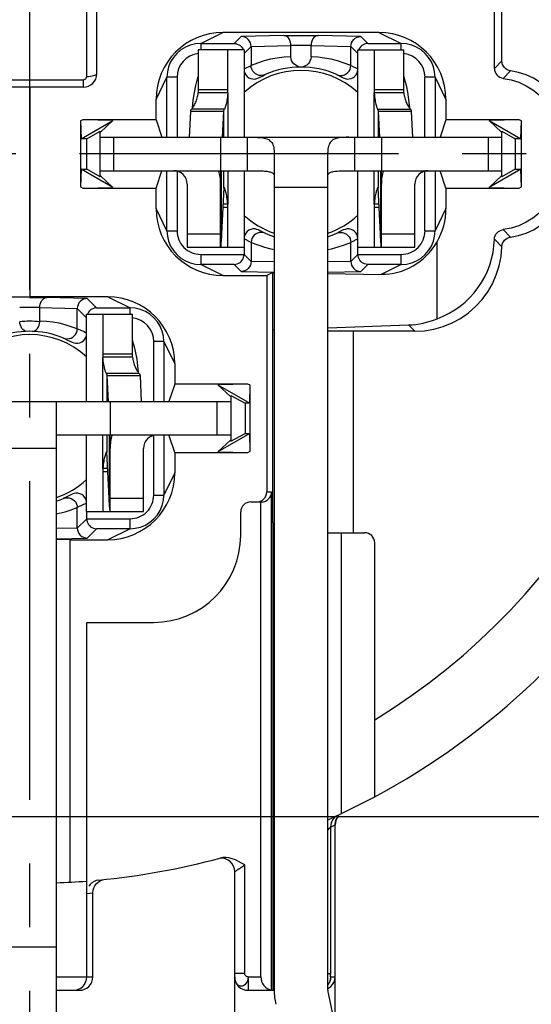
# Model space of a CAD drawing. Extents: x 495 to 28002, y -1073 to -2.
# Drawn here: x 27900 to 27916, y -872 to -842 of the extents above; entities that cross this region are included whole.
import ezdxf

# ---------------------------------------------------------------- set-up
doc = ezdxf.new("R2010")
doc.units = 0
doc.header["$LTSCALE"] = 0.3
doc.linetypes.add('CENTER', pattern=[50.8, 31.75, -6.35, 6.35, -6.35])
doc.layers.get('DEFPOINTS').update_dxf_attribs({"linetype": 'CONTINUOUS', "lineweight": 25})
doc.layers.add('_24_IMPORT', color=7, linetype='CONTINUOUS')
doc.layers.add('DEFAULT_1', color=7, linetype='CENTER')
doc.layers.add('尺寸线层', color=1, linetype='CONTINUOUS', lineweight=25)
doc.styles.get("Standard").update_dxf_attribs({"font": 'swisscl.ttf'})
doc.dimstyles.get("Standard").update_dxf_attribs({"dimtxt": 2.5, "dimasz": 2.5, "dimexe": 1.25, "dimexo": 0.625, "dimtad": 1, "dimdec": 1, "dimlfac": 0.5, "dimdsep": 46, "dimlunit": 6, "dimtxsty": 'STANDARD', "dimcen": 2.5, "dimadec": 0, "dimazin": 0, "dimtm": 0.1, "dimtfac": 0.5, "dimtdec": 1, "dimtmove": 0, "dimatfit": 3, "dimfxl": 1, "dimtolj": 1, "dimarcsym": 0})

# ---------------------------------------------------------------- blocks, each defined once
blk = doc.blocks.new('*D2479')
at = {"layer": 'DEFPOINTS', "color": 0, "lineweight": -2, "transparency": 16777216}
for p in [(27920.497, -833.091), (27880.897, -867.196), (27920.497, -886.09)]:
    blk.add_point(p, dxfattribs=at)
at = {"layer": '尺寸线层', "color": 0, "linetype": 'ByBlock', "lineweight": -2, "transparency": 16777216}
for p, q in [((27920.497, -833.716), (27920.497, -887.34)), ((27880.897, -867.821), (27880.897, -887.34)), ((27883.397, -886.09), (27917.997, -886.09))]:
    blk.add_line(p, q, dxfattribs=at)
at = {"layer": '尺寸线层', "color": 0, "lineweight": -2, "transparency": 16777216}
for points in [[(27883.397, -885.673), (27883.397, -886.507), (27880.897, -886.09)], [(27917.997, -885.673), (27917.997, -886.507), (27920.497, -886.09)]]:
    blk.add_solid(points, dxfattribs=at)
at = {"layer": '尺寸线层', "color": 0, "lineweight": -2, "transparency": 16777216, "insert": (27900.697, -884.183), "char_height": 2.5, "width": 15.21564, "attachment_point": 5}
blk.add_mtext('\\A1;19.8%%P0.3', dxfattribs=at)
blk = doc.blocks.new('*D2480')
at = {"layer": 'DEFPOINTS', "color": 0, "lineweight": -2, "transparency": 16777216}
for p in [(27926.41, -826.336), (27887.501, -865.936), (27936.249, -865.936)]:
    blk.add_point(p, dxfattribs=at)
at = {"layer": '尺寸线层', "color": 0, "linetype": 'ByBlock', "lineweight": -2, "transparency": 16777216}
for p, q in [((27927.035, -826.336), (27937.499, -826.336)), ((27936.249, -828.836), (27936.249, -863.436)), ((27888.126, -865.936), (27937.499, -865.936))]:
    blk.add_line(p, q, dxfattribs=at)
at = {"layer": '尺寸线层', "color": 0, "lineweight": -2, "transparency": 16777216}
for points in [[(27935.833, -828.836), (27936.666, -828.836), (27936.249, -826.336)], [(27935.833, -863.436), (27936.666, -863.436), (27936.249, -865.936)]]:
    blk.add_solid(points, dxfattribs=at)
at = {"layer": '尺寸线层', "color": 0, "lineweight": -2, "transparency": 16777216, "insert": (27934.342, -846.136), "char_height": 2.5, "attachment_point": 5, "rotation": 90}
blk.add_mtext('\\A1;19.8%%P0.3', dxfattribs=at)

msp = doc.modelspace()

# ---------------------------------------------------------------- linework, layer by layer
at = {"layer": '_24_IMPORT', "color": 7}
for p, q in [((27914.797, -843.356), (27914.797, -839.699)), ((27914.575, -843.578), (27914.575, -839.747)), ((27902.697, -843.739), (27902.697, -840.936)), ((27911.126, -842.507), (27906.467, -842.507)), ((27908.286, -842.595), (27909.307, -842.595)), ((27905.802, -842.834), (27906.799, -842.834)), ((27907.1, -843.132), (27907.307, -842.925)), ((27907.307, -842.925), (27907.307, -843.496)), ((27909.097, -842.895), (27908.497, -842.895)), ((27908.497, -843.236), (27908.497, -842.895)), ((27909.097, -843.236), (27909.097, -842.895)), ((27910.286, -842.925), (27910.494, -843.132)), ((27910.286, -843.496), (27910.286, -842.925)), ((27910.794, -842.834), (27911.792, -842.834)), ((27907.1, -843.023), (27905.73, -843.023)), ((27905.73, -843.023), (27905.73, -844.212)), ((27906.614, -844.212), (27906.614, -843.023)), ((27907.1, -843.023), (27907.1, -845.636)), ((27910.494, -843.023), (27911.864, -843.023)), ((27910.494, -845.636), (27910.494, -843.023)), ((27910.979, -843.023), (27910.979, -844.212)), ((27911.864, -844.212), (27911.864, -843.023)), ((27907.1, -843.595), (27907.307, -843.496)), ((27910.286, -843.496), (27910.494, -843.595)), ((27907.532, -843.864), (27907.671, -843.795)), ((27907.673, -843.784), (27907.612, -843.791)), ((27907.671, -843.795), (27907.733, -843.764)), ((27907.73, -843.765), (27907.673, -843.784)), ((27908.797, -843.536), (27908.797, -843.536)), ((27909.86, -843.764), (27909.992, -843.83)), ((27909.863, -843.765), (27909.921, -843.784)), ((27909.921, -843.784), (27909.981, -843.791)), ((27904.794, -845.636), (27904.794, -843.841)), ((27909.992, -843.83), (27910.061, -843.864)), ((27910.021, -843.843), (27910.052, -843.859)), ((27910.061, -843.864), (27910.111, -843.884)), ((27912.799, -843.841), (27912.799, -845.636)), ((27902.297, -844.139), (27899.097, -844.139)), ((27900.697, -844.139), (27900.697, -850.407)), ((27906.61, -844.31), (27905.726, -844.309)), ((27911.867, -844.309), (27910.983, -844.31)), ((27904.468, -845.113), (27904.468, -844.507)), ((27913.126, -844.507), (27913.126, -845.113)), ((27905.493, -844.866), (27905.456, -845.636)), ((27906.493, -844.866), (27905.493, -844.866)), ((27906.456, -845.636), (27906.493, -844.866)), ((27912.1, -844.866), (27911.1, -844.866)), ((27911.1, -844.866), (27911.138, -845.636)), ((27912.137, -845.636), (27912.1, -844.866)), ((27902.28, -845.113), (27902.215, -845.15)), ((27902.215, -845.15), (27902.229, -845.681)), ((27902.215, -845.15), (27902.215, -847.122)), ((27902.229, -845.681), (27903.178, -845.134)), ((27904.468, -845.113), (27902.28, -845.113)), ((27903.178, -845.134), (27902.28, -845.113)), ((27902.797, -845.492), (27903.178, -845.134)), ((27904.468, -845.113), (27904.642, -845.636)), ((27913.126, -845.113), (27912.951, -845.636)), ((27915.313, -845.113), (27913.126, -845.113)), ((27915.313, -845.113), (27914.415, -845.134)), ((27914.415, -845.134), (27915.364, -845.681)), ((27914.415, -845.134), (27914.797, -845.492)), ((27915.378, -845.15), (27915.313, -845.113)), ((27915.364, -845.681), (27915.378, -845.15)), ((27915.378, -847.122), (27915.378, -845.15)), ((27902.397, -845.681), (27902.797, -845.451)), ((27902.797, -846.822), (27902.797, -845.451)), ((27914.797, -845.451), (27915.197, -845.681)), ((27914.797, -846.822), (27914.797, -845.451)), ((27902.397, -845.681), (27902.229, -845.681)), ((27902.397, -846.591), (27902.397, -845.681)), ((27902.797, -845.636), (27914.797, -845.636)), ((27906.397, -845.636), (27906.397, -846.636)), ((27911.197, -845.636), (27911.197, -846.636)), ((27915.364, -845.681), (27915.197, -845.681)), ((27915.197, -845.681), (27915.197, -846.591)), ((27907.997, -846.091), (27907.997, -871.136)), ((27909.597, -871.136), (27909.597, -846.091)), ((27902.229, -846.591), (27902.215, -847.122)), ((27902.229, -846.591), (27902.397, -846.591)), ((27903.178, -847.139), (27902.229, -846.591)), ((27902.797, -846.822), (27902.397, -846.591)), ((27904.468, -847.16), (27904.642, -846.636)), ((27904.794, -848.431), (27904.794, -846.636)), ((27906.405, -846.682), (27906.407, -846.636)), ((27907.1, -846.636), (27907.1, -848.923)), ((27910.129, -846.637), (27910.255, -846.636)), ((27910.255, -846.636), (27914.797, -846.636)), ((27910.494, -848.923), (27910.494, -846.636)), ((27911.186, -846.636), (27911.188, -846.682)), ((27912.799, -846.636), (27912.799, -848.431)), ((27913.126, -847.16), (27912.951, -846.636)), ((27915.364, -846.591), (27914.415, -847.139)), ((27915.197, -846.591), (27914.797, -846.822)), ((27915.197, -846.591), (27915.364, -846.591)), ((27915.378, -847.122), (27915.364, -846.591)), ((27903.178, -847.139), (27902.797, -846.781)), ((27905.397, -847.036), (27905.397, -848.923)), ((27906.397, -848.923), (27906.397, -847.036)), ((27911.197, -848.923), (27911.197, -847.036)), ((27912.197, -848.923), (27912.197, -847.036)), ((27914.797, -846.781), (27914.415, -847.139)), ((27902.215, -847.122), (27902.28, -847.16)), ((27902.28, -847.16), (27903.178, -847.139)), ((27902.28, -847.16), (27904.468, -847.16)), ((27904.468, -847.766), (27904.468, -847.16)), ((27906.493, -847.152), (27906.426, -848.525)), ((27906.493, -847.145), (27906.493, -847.152)), ((27906.499, -847.133), (27906.497, -847.133)), ((27911.06, -847.204), (27911.053, -847.226)), ((27911.096, -847.133), (27911.096, -847.133)), ((27911.1, -847.153), (27911.1, -847.145)), ((27911.167, -848.525), (27911.1, -847.153)), ((27913.126, -847.16), (27915.313, -847.16)), ((27913.126, -847.16), (27913.126, -847.766)), ((27914.415, -847.139), (27915.313, -847.16)), ((27915.313, -847.16), (27915.378, -847.122)), ((27906.61, -847.635), (27906.469, -847.635)), ((27911.124, -847.635), (27910.983, -847.635)), ((27906.614, -848.923), (27906.614, -847.733)), ((27910.979, -847.733), (27910.979, -848.923)), ((27906.426, -848.525), (27906.42, -848.624)), ((27907.532, -848.408), (27907.482, -848.389)), ((27907.601, -848.443), (27907.532, -848.408)), ((27907.572, -848.43), (27907.541, -848.413)), ((27907.733, -848.509), (27907.601, -848.443)), ((27907.672, -848.488), (27907.613, -848.481)), ((27907.73, -848.507), (27907.672, -848.488)), ((27909.922, -848.478), (27909.86, -848.509)), ((27909.863, -848.507), (27909.92, -848.488)), ((27909.92, -848.488), (27909.98, -848.481)), ((27910.061, -848.408), (27909.922, -848.478)), ((27911.173, -848.624), (27911.167, -848.525)), ((27906.414, -848.709), (27906.407, -848.8)), ((27907.307, -848.777), (27907.1, -848.677)), ((27907.307, -848.777), (27907.307, -849.347)), ((27910.494, -848.677), (27910.286, -848.777)), ((27910.286, -849.347), (27910.286, -848.777)), ((27911.189, -848.844), (27911.181, -848.747)), ((27912.861, -851.059), (27912.861, -848.76)), ((27905.397, -848.923), (27907.1, -848.923)), ((27907.097, -848.923), (27907.097, -849.138)), ((27910.494, -848.923), (27912.197, -848.923)), ((27910.497, -849.138), (27910.497, -848.923)), ((27911.194, -848.903), (27911.189, -848.844)), ((27905.802, -849.139), (27907.097, -849.138)), ((27907.307, -849.347), (27907.097, -849.138)), ((27910.497, -849.138), (27910.286, -849.347)), ((27910.497, -849.138), (27911.792, -849.139)), ((27906.799, -849.439), (27905.802, -849.439)), ((27907.955, -849.675), (27907.775, -849.765)), ((27907.955, -849.675), (27907.997, -849.675)), ((27907.955, -851.394), (27907.955, -849.675)), ((27909.597, -849.704), (27911.19, -849.734)), ((27911.792, -849.439), (27910.794, -849.439)), ((27906.467, -849.765), (27907.775, -849.765)), ((27907.775, -849.765), (27907.775, -856.236)), ((27900.697, -850.418), (27898.378, -850.418)), ((27903.026, -850.407), (27900.697, -850.407)), ((27900.697, -850.427), (27901.207, -850.427)), ((27900.997, -850.727), (27900.397, -850.727)), ((27900.997, -851.137), (27900.997, -850.727)), ((27902.116, -850.755), (27902.394, -851.032)), ((27902.116, -851.365), (27902.116, -850.755)), ((27902.694, -850.734), (27903.692, -850.734)), ((27902.394, -850.923), (27903.764, -850.923)), ((27902.394, -853.536), (27902.394, -850.923)), ((27902.879, -850.923), (27902.879, -852.112)), ((27903.764, -852.112), (27903.764, -850.923)), ((27907.955, -851.394), (27907.997, -851.394)), ((27907.955, -851.395), (27907.955, -851.394)), ((27909.597, -851.337), (27912.007, -851.247)), ((27910.042, -851.436), (27909.597, -851.434)), ((27912.197, -851.436), (27910.042, -851.436)), ((27901.696, -851.636), (27901.826, -851.699)), ((27901.826, -851.699), (27901.965, -851.766)), ((27901.965, -851.766), (27902.011, -851.784)), ((27904.699, -851.741), (27904.699, -853.536)), ((27903.767, -852.209), (27902.883, -852.21)), ((27905.026, -852.407), (27905.026, -853.013)), ((27904, -852.766), (27903, -852.766)), ((27903, -852.766), (27903.038, -853.536)), ((27904.037, -853.536), (27904, -852.766)), ((27905.026, -853.013), (27904.851, -853.536)), ((27907.213, -853.013), (27905.026, -853.013)), ((27907.213, -853.013), (27906.315, -853.034)), ((27906.315, -853.034), (27907.264, -853.581)), ((27906.315, -853.034), (27906.697, -853.392)), ((27907.278, -853.05), (27907.213, -853.013)), ((27907.264, -853.581), (27907.278, -853.05)), ((27907.278, -855.022), (27907.278, -853.05)), ((27906.697, -853.351), (27907.131, -853.581)), ((27906.697, -853.351), (27906.697, -854.722)), ((27894.697, -853.536), (27906.697, -853.536)), ((27901.497, -878.236), (27901.497, -853.536)), ((27903.097, -853.536), (27903.097, -854.536)), ((27907.264, -853.581), (27907.131, -853.581)), ((27907.131, -853.581), (27907.131, -854.491)), ((27901.497, -854.536), (27906.697, -854.536)), ((27902.394, -856.823), (27902.394, -854.536)), ((27903.086, -854.536), (27903.088, -854.582)), ((27904.699, -854.536), (27904.699, -856.331)), ((27905.026, -855.06), (27904.851, -854.536)), ((27907.264, -854.491), (27906.315, -855.039)), ((27906.697, -854.681), (27906.315, -855.039)), ((27906.697, -854.722), (27907.131, -854.491)), ((27907.131, -854.491), (27907.264, -854.491)), ((27907.278, -855.022), (27907.264, -854.491)), ((27903.097, -856.823), (27903.097, -854.936)), ((27904.097, -856.823), (27904.097, -854.936)), ((27902.996, -855.033), (27902.996, -855.033)), ((27903, -855.053), (27903, -855.045)), ((27903.067, -856.424), (27903, -855.053)), ((27905.026, -855.06), (27907.213, -855.06)), ((27905.026, -855.06), (27905.026, -855.666)), ((27906.315, -855.039), (27907.213, -855.06)), ((27907.213, -855.06), (27907.278, -855.022)), ((27903.024, -855.535), (27902.883, -855.535)), ((27902.879, -855.633), (27902.879, -856.823)), ((27901.826, -856.374), (27901.696, -856.436)), ((27901.965, -856.307), (27901.826, -856.374)), ((27903.073, -856.524), (27903.067, -856.424)), ((27907.92, -871.129), (27907.92, -856.236)), ((27902.394, -856.577), (27902.116, -856.708)), ((27902.116, -857.317), (27902.116, -856.708)), ((27903.089, -856.744), (27903.081, -856.647)), ((27903.094, -856.803), (27903.089, -856.744)), ((27907.297, -856.536), (27907.615, -856.536)), ((27907.597, -870.736), (27907.597, -856.536)), ((27902.397, -857.038), (27902.116, -857.317)), ((27902.394, -856.823), (27904.097, -856.823)), ((27902.397, -857.038), (27902.397, -856.823)), ((27902.397, -857.038), (27903.692, -857.039)), ((27906.997, -857.536), (27906.997, -856.836)), ((27903.692, -857.339), (27902.694, -857.339)), ((27907.955, -857.157), (27907.955, -870.736)), ((27909.597, -857.457), (27910.697, -857.457)), ((27909.997, -857.457), (27909.997, -865.853)), ((27901.897, -857.665), (27901.497, -857.662)), ((27901.897, -857.665), (27903.026, -857.665)), ((27901.897, -857.665), (27901.897, -867.903)), ((27910.997, -865.35), (27910.997, -857.757)), ((27902.397, -860.136), (27904.397, -860.136)), ((27902.397, -870.736), (27902.397, -860.136)), ((27909.85, -866.032), (27909.884, -865.969)), ((27909.817, -872.209), (27909.817, -866.191)), ((27906.817, -875.249), (27906.817, -867.587)), ((27902.58, -870.736), (27902.58, -868.219)), ((27901.488, -871.136), (27902.18, -871.136)), ((27907.217, -871.136), (27907.997, -871.136)), ((27909.597, -871.084), (27909.622, -871.07)), ((27909.605, -871.22), (27910.352, -874.719))]:
    msp.add_line(p, q, dxfattribs=at)
at = {"layer": '_24_IMPORT', "color": 9}
for p, q in [((27902.397, -843.816), (27902.397, -841.736)), ((27905.802, -842.834), (27906.467, -842.507)), ((27907.008, -842.625), (27906.799, -842.834)), ((27908.286, -842.595), (27907.008, -842.625)), ((27910.586, -842.625), (27909.307, -842.595)), ((27910.794, -842.834), (27910.586, -842.625)), ((27911.126, -842.507), (27911.792, -842.834)), ((27905.802, -842.834), (27905.802, -843.023)), ((27907.307, -842.925), (27908.497, -842.895)), ((27909.097, -842.895), (27910.286, -842.925)), ((27911.792, -843.023), (27911.792, -842.834)), ((27914.797, -843.356), (27914.575, -843.578)), ((27915.057, -843.653), (27914.836, -843.875)), ((27899.097, -843.916), (27902.297, -843.916)), ((27902.297, -844.139), (27902.297, -843.916)), ((27904.468, -844.507), (27904.794, -843.841)), ((27905.094, -843.841), (27904.794, -843.841)), ((27905.094, -843.841), (27905.094, -845.636)), ((27912.799, -843.841), (27912.499, -843.841)), ((27912.499, -845.64), (27912.499, -843.841)), ((27912.799, -843.841), (27913.126, -844.507)), ((27905.73, -844.212), (27906.614, -844.212)), ((27906.61, -844.31), (27906.61, -845.636)), ((27910.979, -844.212), (27911.864, -844.212)), ((27910.983, -845.636), (27910.983, -844.31)), ((27906.512, -844.792), (27905.532, -844.792)), ((27906.493, -845.636), (27906.493, -844.866)), ((27911.081, -844.792), (27912.061, -844.792)), ((27911.1, -844.866), (27911.1, -845.636)), ((27903.197, -845.636), (27903.197, -846.636)), ((27907.197, -846.636), (27907.197, -845.636)), ((27910.397, -845.636), (27910.397, -846.636)), ((27914.397, -846.636), (27914.397, -845.636)), ((27905.094, -846.648), (27905.094, -848.431)), ((27905.169, -846.675), (27905.187, -846.636)), ((27906.412, -846.636), (27906.412, -848.747)), ((27906.493, -847.145), (27906.493, -846.636)), ((27906.61, -846.636), (27906.61, -847.636)), ((27910.983, -847.636), (27910.983, -846.636)), ((27911.1, -846.636), (27911.1, -847.145)), ((27911.181, -848.747), (27911.181, -846.636)), ((27912.406, -846.636), (27912.425, -846.675)), ((27912.499, -848.431), (27912.499, -846.648)), ((27909.597, -847.136), (27907.997, -847.136)), ((27904.794, -848.431), (27904.468, -847.766)), ((27906.614, -847.733), (27906.464, -847.733)), ((27911.129, -847.733), (27910.979, -847.733)), ((27913.126, -847.766), (27912.799, -848.431)), ((27904.794, -848.431), (27905.094, -848.431)), ((27905.397, -848.523), (27906.397, -848.523)), ((27911.197, -848.523), (27912.197, -848.523)), ((27912.499, -848.431), (27912.799, -848.431)), ((27914.835, -848.398), (27915.056, -848.619)), ((27914.574, -848.687), (27914.796, -848.908)), ((27905.802, -849.139), (27905.802, -849.439)), ((27907.997, -849.364), (27907.307, -849.347)), ((27910.286, -849.347), (27909.597, -849.364)), ((27911.792, -849.439), (27911.792, -849.139)), ((27906.467, -849.765), (27905.802, -849.439)), ((27906.799, -849.439), (27907.008, -849.647)), ((27907.008, -849.647), (27907.997, -849.671)), ((27909.596, -849.671), (27910.586, -849.647)), ((27910.586, -849.647), (27910.794, -849.439)), ((27911.792, -849.439), (27911.19, -849.734)), ((27902.416, -850.455), (27901.207, -850.427)), ((27902.694, -850.734), (27902.416, -850.455)), ((27903.026, -850.407), (27903.692, -850.734)), ((27900.997, -850.727), (27902.116, -850.755)), ((27903.692, -850.921), (27903.692, -850.734)), ((27907.955, -857.157), (27907.955, -851.395)), ((27910.355, -851.436), (27910.355, -857.457)), ((27912.007, -851.247), (27912.197, -851.436)), ((27904.699, -851.741), (27904.399, -851.741)), ((27904.399, -853.54), (27904.399, -851.741)), ((27904.699, -851.741), (27905.026, -852.407)), ((27902.879, -852.112), (27903.764, -852.112)), ((27902.883, -853.536), (27902.883, -852.21)), ((27902.981, -852.692), (27903.961, -852.692)), ((27903, -852.766), (27903, -853.536)), ((27906.297, -854.536), (27906.297, -853.536)), ((27902.883, -855.536), (27902.883, -854.536)), ((27903, -854.536), (27903, -855.045)), ((27903.081, -856.647), (27903.081, -854.536)), ((27904.306, -854.536), (27904.325, -854.575)), ((27904.399, -856.331), (27904.399, -854.548)), ((27901.497, -854.936), (27899.897, -854.936)), ((27903.029, -855.633), (27902.879, -855.633)), ((27905.026, -855.666), (27904.699, -856.331)), ((27903.097, -856.423), (27904.097, -856.423)), ((27904.399, -856.331), (27904.699, -856.331)), ((27907.775, -856.236), (27907.92, -856.236)), ((27903.692, -857.339), (27903.692, -857.039)), ((27902.116, -857.317), (27901.497, -857.332)), ((27902.416, -857.617), (27902.694, -857.339)), ((27903.692, -857.339), (27903.026, -857.665)), ((27907.955, -857.157), (27907.955, -857.157)), ((27901.496, -857.639), (27902.416, -857.617)), ((27909.686, -866.181), (27909.679, -866.256)), ((27909.823, -866.115), (27909.816, -866.192)), ((27909.845, -866.043), (27909.823, -866.115)), ((27909.879, -865.976), (27909.845, -866.043)), ((27909.925, -865.918), (27909.879, -865.976)), ((27909.927, -865.916), (27909.925, -865.918)), ((27909.597, -866.344), (27909.647, -866.291)), ((27909.647, -866.291), (27909.678, -866.256)), ((27909.678, -866.256), (27909.816, -866.192)), ((27909.678, -866.256), (27909.679, -870.661)), ((27909.817, -866.191), (27909.816, -866.192)), ((27906.817, -867.587), (27906.818, -867.586)), ((27906.818, -867.586), (27906.86, -867.56)), ((27906.86, -867.56), (27906.894, -867.538)), ((27906.894, -867.538), (27906.938, -867.509)), ((27907.083, -867.411), (27907.117, -867.388)), ((27907.117, -870.636), (27907.117, -867.388)), ((27902.397, -868.237), (27902.58, -868.219)), ((27899.897, -869.836), (27901.497, -869.836)), ((27901.488, -870.736), (27902.58, -870.736)), ((27907.117, -870.636), (27906.817, -870.636)), ((27907.217, -870.736), (27907.597, -870.736)), ((27907.217, -870.736), (27907.217, -871.136)), ((27907.955, -870.736), (27907.997, -870.736)), ((27909.678, -870.638), (27909.597, -870.638)), ((27909.68, -870.736), (27909.816, -870.736))]:
    msp.add_line(p, q, dxfattribs=at)
at = {"layer": '_24_IMPORT', "color": 7}
for points in [[(27907.307, -842.925), (27907.301, -842.867), (27907.285, -842.812), (27907.257, -842.76), (27907.22, -842.714), (27907.175, -842.677), (27907.123, -842.649), (27907.067, -842.631), (27907.008, -842.625)], [(27908.497, -842.895), (27908.493, -842.842), (27908.482, -842.789), (27908.465, -842.739), (27908.441, -842.693), (27908.41, -842.653), (27908.373, -842.623), (27908.332, -842.602), (27908.286, -842.595)], [(27909.307, -842.595), (27909.261, -842.602), (27909.22, -842.622), (27909.184, -842.653), (27909.153, -842.693), (27909.128, -842.738), (27909.111, -842.789), (27909.1, -842.842), (27909.096, -842.895)], [(27910.286, -842.925), (27910.292, -842.867), (27910.309, -842.811), (27910.336, -842.759), (27910.373, -842.714), (27910.418, -842.676), (27910.47, -842.649), (27910.527, -842.631), (27910.586, -842.625)], [(27905.802, -842.834), (27905.644, -842.846), (27905.49, -842.883), (27905.344, -842.943), (27905.209, -843.026), (27905.089, -843.129), (27904.986, -843.249), (27904.904, -843.384), (27904.843, -843.53), (27904.806, -843.684), (27904.794, -843.841)], [(27906.799, -842.834), (27906.849, -842.838), (27906.895, -842.851), (27906.938, -842.87), (27906.978, -842.895), (27907.012, -842.926), (27907.041, -842.961), (27907.065, -843.001), (27907.073, -843.023)], [(27910.794, -842.834), (27910.745, -842.838), (27910.698, -842.851), (27910.654, -842.87), (27910.615, -842.896), (27910.581, -842.927), (27910.552, -842.962), (27910.528, -843.001), (27910.52, -843.023)], [(27912.799, -843.841), (27912.787, -843.684), (27912.75, -843.53), (27912.689, -843.384), (27912.607, -843.249), (27912.504, -843.129), (27912.384, -843.026), (27912.249, -842.943), (27912.103, -842.883), (27911.949, -842.846), (27911.792, -842.834)], [(27907.612, -843.791), (27907.551, -843.786), (27907.493, -843.769), (27907.44, -843.74), (27907.394, -843.702), (27907.357, -843.656), (27907.329, -843.605), (27907.313, -843.55), (27907.307, -843.496)], [(27908.797, -843.536), (27908.733, -843.526), (27908.676, -843.506), (27908.624, -843.476), (27908.579, -843.437), (27908.543, -843.392), (27908.517, -843.342), (27908.502, -843.29), (27908.497, -843.236)], [(27909.097, -843.236), (27909.091, -843.292), (27909.075, -843.344), (27909.048, -843.394), (27909.013, -843.439), (27908.968, -843.477), (27908.917, -843.506), (27908.86, -843.526), (27908.797, -843.536)], [(27909.981, -843.791), (27910.04, -843.787), (27910.098, -843.77), (27910.15, -843.742), (27910.196, -843.705), (27910.234, -843.66), (27910.262, -843.609), (27910.28, -843.553), (27910.286, -843.496)], [(27915.057, -843.653), (27915.004, -843.641), (27914.955, -843.62), (27914.91, -843.591), (27914.871, -843.554), (27914.84, -843.511), (27914.816, -843.462), (27914.802, -843.411), (27914.797, -843.356)], [(27905.612, -844.301), (27905.656, -844.089), (27905.709, -843.887), (27905.73, -843.819)], [(27907.1, -843.624), (27907.104, -843.66), (27907.122, -843.718), (27907.153, -843.772), (27907.194, -843.818), (27907.244, -843.855), (27907.3, -843.881), (27907.361, -843.894), (27907.423, -843.895), (27907.482, -843.884), (27907.532, -843.864)], [(27910.111, -843.884), (27910.171, -843.895), (27910.233, -843.894), (27910.293, -843.881), (27910.349, -843.855), (27910.399, -843.818), (27910.44, -843.772), (27910.471, -843.718), (27910.489, -843.66), (27910.494, -843.624)], [(27911.864, -843.819), (27911.881, -843.876), (27911.934, -844.075), (27911.978, -844.285)], [(27914.575, -843.578), (27914.58, -843.633), (27914.594, -843.684), (27914.618, -843.732), (27914.649, -843.775), (27914.688, -843.812), (27914.733, -843.842), (27914.782, -843.863), (27914.836, -843.875)], [(27916.797, -845.636), (27916.782, -845.394), (27916.739, -845.16), (27916.668, -844.93), (27916.57, -844.712), (27916.447, -844.506), (27916.3, -844.317), (27916.132, -844.147), (27915.944, -843.998), (27915.74, -843.873), (27915.522, -843.772), (27915.295, -843.7), (27915.057, -843.653)], [(27914.836, -843.875), (27915.074, -843.921), (27915.301, -843.994), (27915.518, -844.095), (27915.723, -844.22), (27915.91, -844.369), (27916.078, -844.539), (27916.225, -844.728), (27916.348, -844.933), (27916.446, -845.152), (27916.517, -845.381), (27916.56, -845.616), (27916.575, -845.858)], [(27905.544, -844.778), (27905.558, -844.76), (27905.573, -844.739), (27905.589, -844.716), (27905.605, -844.689), (27905.621, -844.66), (27905.636, -844.63), (27905.651, -844.597), (27905.665, -844.563), (27905.678, -844.529), (27905.689, -844.493), (27905.7, -844.456), (27905.709, -844.42), (27905.716, -844.383), (27905.722, -844.346), (27905.726, -844.31)], [(27905.558, -844.76), (27905.579, -844.526), (27905.612, -844.301)], [(27905.73, -844.212), (27905.729, -844.229), (27905.729, -844.245), (27905.729, -844.261), (27905.728, -844.277), (27905.727, -844.293), (27905.726, -844.31)], [(27906.61, -844.31), (27906.606, -844.369), (27906.6, -844.424), (27906.594, -844.476), (27906.586, -844.524), (27906.578, -844.568), (27906.57, -844.608), (27906.561, -844.644), (27906.553, -844.675), (27906.545, -844.704), (27906.537, -844.728), (27906.53, -844.749), (27906.523, -844.766), (27906.518, -844.781), (27906.512, -844.792)], [(27906.61, -844.31), (27906.611, -844.294), (27906.612, -844.277), (27906.613, -844.261), (27906.613, -844.245), (27906.614, -844.229), (27906.614, -844.212)], [(27910.979, -844.212), (27910.979, -844.229), (27910.98, -844.245), (27910.98, -844.261), (27910.981, -844.277), (27910.982, -844.294), (27910.983, -844.31)], [(27910.983, -844.31), (27910.987, -844.369), (27910.993, -844.424), (27910.999, -844.476), (27911.007, -844.524), (27911.015, -844.568), (27911.023, -844.608), (27911.032, -844.644), (27911.04, -844.676), (27911.048, -844.704), (27911.056, -844.728), (27911.063, -844.749), (27911.07, -844.766), (27911.076, -844.781), (27911.081, -844.792)], [(27911.867, -844.31), (27911.866, -844.293), (27911.865, -844.277), (27911.864, -844.261), (27911.864, -844.245), (27911.864, -844.229), (27911.864, -844.212)], [(27911.867, -844.31), (27911.871, -844.346), (27911.877, -844.383), (27911.885, -844.42), (27911.894, -844.456), (27911.904, -844.493), (27911.915, -844.529), (27911.928, -844.563), (27911.942, -844.597), (27911.957, -844.63), (27911.972, -844.66), (27911.988, -844.689), (27912.004, -844.716), (27912.02, -844.739), (27912.035, -844.76), (27912.049, -844.778), (27912.061, -844.792)], [(27911.978, -844.285), (27912.012, -844.511), (27912.034, -844.757)], [(27905.544, -844.778), (27905.521, -844.804), (27905.511, -844.817), (27905.504, -844.829), (27905.499, -844.841), (27905.495, -844.854), (27905.493, -844.866)], [(27906.493, -844.866), (27906.494, -844.854), (27906.496, -844.841), (27906.499, -844.829), (27906.502, -844.817), (27906.507, -844.804), (27906.512, -844.792)], [(27911.081, -844.792), (27911.086, -844.804), (27911.091, -844.817), (27911.095, -844.829), (27911.097, -844.841), (27911.099, -844.854), (27911.1, -844.866)], [(27912.1, -844.866), (27912.098, -844.854), (27912.095, -844.841), (27912.089, -844.829), (27912.082, -844.817), (27912.073, -844.804), (27912.061, -844.792)], [(27907.365, -845.637), (27907.408, -845.637), (27907.451, -845.638), (27907.493, -845.639), (27907.536, -845.641), (27907.578, -845.643), (27907.62, -845.647), (27907.661, -845.653), (27907.701, -845.66), (27907.739, -845.67), (27907.776, -845.682), (27907.81, -845.698), (27907.842, -845.716), (27907.871, -845.738), (27907.898, -845.764), (27907.921, -845.793), (27907.941, -845.825), (27907.958, -845.861), (27907.972, -845.901), (27907.983, -845.944), (27907.99, -845.99), (27907.995, -846.039), (27907.997, -846.091)], [(27910.228, -845.637), (27910.185, -845.637), (27910.143, -845.638), (27910.1, -845.639), (27910.057, -845.641), (27910.015, -845.643), (27909.973, -845.647), (27909.932, -845.653), (27909.893, -845.66), (27909.854, -845.67), (27909.817, -845.682), (27909.783, -845.698), (27909.751, -845.716), (27909.722, -845.738), (27909.695, -845.764), (27909.672, -845.793), (27909.652, -845.825), (27909.635, -845.861), (27909.621, -845.901), (27909.61, -845.944), (27909.603, -845.99), (27909.598, -846.039), (27909.597, -846.091)], [(27916.575, -846.415), (27916.56, -846.657), (27916.517, -846.892), (27916.446, -847.121), (27916.348, -847.339), (27916.225, -847.545), (27916.078, -847.734), (27915.91, -847.904), (27915.722, -848.053), (27915.518, -848.178), (27915.3, -848.279), (27915.073, -848.352), (27914.835, -848.398)], [(27902.797, -846.636), (27907.403, -846.636), (27907.463, -846.637), (27907.519, -846.637), (27907.572, -846.638), (27907.622, -846.64), (27907.668, -846.642), (27907.71, -846.645), (27907.75, -846.649), (27907.786, -846.653), (27907.819, -846.658), (27907.85, -846.665), (27907.877, -846.672), (27907.901, -846.68), (27907.922, -846.689), (27907.941, -846.699), (27907.956, -846.71), (27907.969, -846.721), (27907.979, -846.734), (27907.987, -846.747), (27907.992, -846.76), (27907.996, -846.774), (27907.997, -846.788)], [(27906.398, -846.974), (27906.399, -846.901), (27906.401, -846.828), (27906.403, -846.755), (27906.405, -846.682)], [(27909.597, -846.788), (27909.598, -846.774), (27909.601, -846.76), (27909.606, -846.747), (27909.614, -846.734), (27909.624, -846.722), (27909.636, -846.71), (27909.652, -846.7), (27909.67, -846.69), (27909.691, -846.68), (27909.715, -846.672), (27909.742, -846.665), (27909.772, -846.659), (27909.806, -846.653), (27909.842, -846.649), (27909.881, -846.645), (27909.924, -846.642), (27909.97, -846.64), (27910.02, -846.639), (27910.073, -846.637), (27910.129, -846.637)], [(27911.188, -846.682), (27911.19, -846.755), (27911.192, -846.828), (27911.194, -846.901), (27911.195, -846.974)], [(27915.056, -848.619), (27915.294, -848.573), (27915.522, -848.5), (27915.74, -848.4), (27915.944, -848.275), (27916.131, -848.126), (27916.3, -847.956), (27916.447, -847.766), (27916.57, -847.561), (27916.668, -847.342), (27916.739, -847.113), (27916.782, -846.878), (27916.797, -846.637)], [(27906.497, -847.133), (27906.497, -847.133), (27906.495, -847.135), (27906.494, -847.139), (27906.493, -847.145)], [(27906.61, -847.636), (27906.606, -847.578), (27906.601, -847.524), (27906.594, -847.474), (27906.587, -847.427), (27906.58, -847.384), (27906.571, -847.345), (27906.563, -847.31), (27906.555, -847.278), (27906.547, -847.25), (27906.54, -847.226), (27906.533, -847.204), (27906.526, -847.186), (27906.52, -847.171), (27906.515, -847.158), (27906.51, -847.148), (27906.506, -847.141), (27906.502, -847.136), (27906.499, -847.133)], [(27911.053, -847.226), (27911.046, -847.25), (27911.038, -847.278), (27911.03, -847.31), (27911.022, -847.345), (27911.014, -847.385), (27911.006, -847.427), (27910.999, -847.474), (27910.992, -847.524), (27910.987, -847.578), (27910.983, -847.636)], [(27911.096, -847.133), (27911.094, -847.133), (27911.091, -847.136), (27911.087, -847.141), (27911.083, -847.148), (27911.078, -847.158), (27911.073, -847.171), (27911.067, -847.186), (27911.06, -847.204)], [(27911.1, -847.145), (27911.099, -847.139), (27911.098, -847.135), (27911.096, -847.133)], [(27906.614, -847.733), (27906.614, -847.716), (27906.613, -847.7), (27906.613, -847.684), (27906.612, -847.668), (27906.611, -847.652), (27906.61, -847.636)], [(27910.983, -847.636), (27910.982, -847.652), (27910.981, -847.668), (27910.98, -847.684), (27910.98, -847.7), (27910.979, -847.716), (27910.979, -847.733)], [(27904.794, -848.431), (27904.806, -848.589), (27904.843, -848.743), (27904.904, -848.889), (27904.986, -849.024), (27905.089, -849.144), (27905.209, -849.246), (27905.344, -849.329), (27905.49, -849.39), (27905.644, -849.426), (27905.802, -849.439)], [(27907.482, -848.389), (27907.422, -848.377), (27907.36, -848.378), (27907.3, -848.392), (27907.244, -848.418), (27907.194, -848.454), (27907.153, -848.501), (27907.122, -848.554), (27907.104, -848.612), (27907.1, -848.649)], [(27907.613, -848.481), (27907.553, -848.486), (27907.495, -848.503), (27907.443, -848.53), (27907.397, -848.567), (27907.359, -848.612), (27907.331, -848.664), (27907.314, -848.72), (27907.307, -848.777)], [(27909.98, -848.481), (27910.04, -848.486), (27910.098, -848.503), (27910.151, -848.531), (27910.198, -848.569), (27910.235, -848.614), (27910.263, -848.666), (27910.28, -848.721), (27910.286, -848.777)], [(27910.494, -848.649), (27910.489, -848.612), (27910.471, -848.554), (27910.44, -848.501), (27910.399, -848.454), (27910.349, -848.418), (27910.293, -848.392), (27910.233, -848.378), (27910.171, -848.377), (27910.111, -848.389), (27910.061, -848.408)], [(27911.792, -849.439), (27911.949, -849.426), (27912.103, -849.39), (27912.249, -849.329), (27912.384, -849.246), (27912.504, -849.144), (27912.607, -849.024), (27912.689, -848.889), (27912.75, -848.743), (27912.787, -848.589), (27912.799, -848.431)], [(27914.574, -848.687), (27914.58, -848.633), (27914.595, -848.584), (27914.619, -848.536), (27914.651, -848.494), (27914.69, -848.458), (27914.734, -848.43), (27914.782, -848.41), (27914.835, -848.398)], [(27906.407, -848.8), (27906.401, -848.879), (27906.399, -848.903), (27906.397, -848.918), (27906.397, -848.923)], [(27906.42, -848.624), (27906.417, -848.669), (27906.414, -848.709)], [(27911.181, -848.747), (27911.179, -848.709), (27911.176, -848.669), (27911.173, -848.624)], [(27914.796, -848.909), (27914.802, -848.855), (27914.817, -848.805), (27914.841, -848.758), (27914.873, -848.716), (27914.911, -848.68), (27914.955, -848.652), (27915.004, -848.631), (27915.056, -848.619)], [(27911.196, -848.923), (27911.196, -848.918), (27911.194, -848.903)], [(27912.197, -851.436), (27912.486, -851.42), (27912.768, -851.373), (27913.044, -851.294), (27913.309, -851.187), (27913.56, -851.05), (27913.794, -850.888), (27914.01, -850.7), (27914.203, -850.49), (27914.372, -850.26), (27914.515, -850.013), (27914.63, -849.751), (27914.716, -849.478), (27914.771, -849.197), (27914.796, -848.909)], [(27906.799, -849.439), (27906.848, -849.434), (27906.895, -849.422), (27906.939, -849.403), (27906.978, -849.377), (27907.013, -849.346), (27907.042, -849.311), (27907.065, -849.271), (27907.082, -849.229), (27907.093, -849.184), (27907.097, -849.137)], [(27907.307, -849.348), (27907.301, -849.406), (27907.284, -849.462), (27907.257, -849.513), (27907.22, -849.559), (27907.175, -849.596), (27907.123, -849.624), (27907.067, -849.641), (27907.008, -849.647)], [(27910.286, -849.347), (27910.292, -849.405), (27910.308, -849.461), (27910.336, -849.513), (27910.373, -849.558), (27910.418, -849.596), (27910.47, -849.624), (27910.527, -849.641), (27910.586, -849.647)], [(27910.794, -849.439), (27910.744, -849.434), (27910.698, -849.422), (27910.655, -849.403), (27910.615, -849.377), (27910.581, -849.347), (27910.552, -849.311), (27910.529, -849.272), (27910.511, -849.229), (27910.501, -849.184), (27910.496, -849.138)], [(27900.997, -850.727), (27901, -850.674), (27901.011, -850.621), (27901.028, -850.571), (27901.052, -850.525), (27901.083, -850.486), (27901.12, -850.454), (27901.162, -850.434), (27901.207, -850.427)], [(27902.416, -850.455), (27902.357, -850.461), (27902.301, -850.479), (27902.249, -850.507), (27902.203, -850.544), (27902.166, -850.59), (27902.139, -850.642), (27902.122, -850.698), (27902.116, -850.755)], [(27902.694, -850.734), (27902.645, -850.738), (27902.598, -850.751), (27902.554, -850.77), (27902.515, -850.796), (27902.481, -850.826), (27902.452, -850.862), (27902.428, -850.901), (27902.42, -850.923)], [(27904.699, -851.741), (27904.687, -851.584), (27904.65, -851.43), (27904.589, -851.284), (27904.507, -851.149), (27904.404, -851.029), (27904.284, -850.926), (27904.149, -850.843), (27904.003, -850.783), (27903.849, -850.746), (27903.692, -850.734)], [(27900.616, -851.438), (27900.571, -851.432), (27900.531, -851.414), (27900.494, -851.386), (27900.462, -851.349), (27900.436, -851.305), (27900.416, -851.256), (27900.403, -851.205), (27900.397, -851.152)], [(27900.777, -851.438), (27900.822, -851.432), (27900.862, -851.414), (27900.899, -851.386), (27900.931, -851.349), (27900.957, -851.305), (27900.977, -851.257), (27900.99, -851.205), (27900.996, -851.152)], [(27900.997, -851.137), (27900.997, -851.139), (27900.997, -851.142), (27900.996, -851.144), (27900.996, -851.147), (27900.996, -851.149), (27900.996, -851.152)], [(27901.816, -851.661), (27901.874, -851.656), (27901.93, -851.639), (27901.981, -851.612), (27902.026, -851.575), (27902.064, -851.531), (27902.092, -851.48), (27902.11, -851.424), (27902.116, -851.365)], [(27902.394, -851.495), (27902.349, -851.471), (27902.302, -851.447), (27902.255, -851.423), (27902.208, -851.402), (27902.162, -851.382), (27902.116, -851.365)], [(27907.997, -851.402), (27907.982, -851.401), (27907.955, -851.395)], [(27901.701, -851.638), (27901.758, -851.655), (27901.816, -851.661)], [(27902.011, -851.784), (27902.071, -851.795), (27902.133, -851.794), (27902.193, -851.781), (27902.249, -851.755), (27902.299, -851.718), (27902.34, -851.672), (27902.371, -851.618), (27902.389, -851.56), (27902.394, -851.524)], [(27903.764, -851.716), (27903.769, -851.733), (27903.815, -851.898), (27903.856, -852.076), (27903.892, -852.267), (27903.919, -852.471), (27903.934, -852.66)], [(27902.879, -852.112), (27902.879, -852.129), (27902.88, -852.145), (27902.88, -852.161), (27902.881, -852.177), (27902.882, -852.194), (27902.883, -852.21)], [(27902.981, -852.692), (27902.976, -852.681), (27902.97, -852.667), (27902.963, -852.649), (27902.956, -852.629), (27902.949, -852.605), (27902.941, -852.577), (27902.932, -852.545), (27902.924, -852.509), (27902.915, -852.469), (27902.907, -852.425), (27902.899, -852.376), (27902.893, -852.324), (27902.887, -852.268), (27902.883, -852.21)], [(27903.767, -852.21), (27903.766, -852.193), (27903.765, -852.177), (27903.764, -852.161), (27903.764, -852.145), (27903.764, -852.129), (27903.764, -852.112)], [(27903.767, -852.21), (27903.771, -852.246), (27903.777, -852.283), (27903.785, -852.32), (27903.794, -852.356), (27903.804, -852.393), (27903.815, -852.429), (27903.828, -852.463), (27903.842, -852.497), (27903.857, -852.53), (27903.872, -852.56), (27903.888, -852.589), (27903.904, -852.616), (27903.92, -852.639), (27903.935, -852.66), (27903.949, -852.678), (27903.973, -852.704)], [(27902.981, -852.692), (27902.986, -852.704), (27902.991, -852.717), (27902.995, -852.729), (27902.997, -852.741), (27902.999, -852.754), (27903, -852.766)], [(27904, -852.766), (27903.998, -852.754), (27903.995, -852.741), (27903.989, -852.729), (27903.982, -852.717), (27903.973, -852.704)], [(27903.088, -854.582), (27903.09, -854.655), (27903.092, -854.728), (27903.094, -854.801), (27903.095, -854.874)], [(27902.954, -855.123), (27902.947, -855.148), (27902.939, -855.176), (27902.931, -855.207), (27902.922, -855.242), (27902.914, -855.282), (27902.906, -855.325), (27902.899, -855.373), (27902.893, -855.424), (27902.887, -855.478), (27902.883, -855.536)], [(27902.968, -855.084), (27902.961, -855.102), (27902.954, -855.123)], [(27902.996, -855.033), (27902.994, -855.033), (27902.991, -855.036), (27902.988, -855.041), (27902.983, -855.048), (27902.979, -855.057), (27902.973, -855.069), (27902.968, -855.084)], [(27903, -855.045), (27902.999, -855.039), (27902.998, -855.035), (27902.996, -855.033)], [(27902.883, -855.536), (27902.882, -855.552), (27902.881, -855.568), (27902.88, -855.584), (27902.88, -855.6), (27902.879, -855.616), (27902.879, -855.633)], [(27901.701, -856.435), (27901.757, -856.417), (27901.817, -856.411)], [(27901.817, -856.411), (27901.877, -856.418), (27901.935, -856.436), (27901.987, -856.464), (27902.032, -856.503), (27902.068, -856.548), (27902.095, -856.599), (27902.111, -856.654), (27902.116, -856.708)], [(27902.394, -856.549), (27902.389, -856.512), (27902.371, -856.454), (27902.34, -856.401), (27902.299, -856.354), (27902.249, -856.318), (27902.193, -856.292), (27902.133, -856.278), (27902.071, -856.277), (27902.011, -856.289), (27901.965, -856.307)], [(27903.692, -857.339), (27903.849, -857.326), (27904.003, -857.29), (27904.149, -857.229), (27904.284, -857.146), (27904.404, -857.044), (27904.507, -856.924), (27904.589, -856.789), (27904.65, -856.643), (27904.687, -856.489), (27904.699, -856.331)], [(27903.081, -856.647), (27903.079, -856.609), (27903.076, -856.569), (27903.073, -856.524)], [(27902.397, -857.037), (27902.4, -857.083), (27902.411, -857.128), (27902.428, -857.171), (27902.451, -857.21), (27902.48, -857.246), (27902.515, -857.277), (27902.554, -857.302), (27902.598, -857.322), (27902.645, -857.334), (27902.694, -857.339)], [(27903.096, -856.823), (27903.096, -856.818), (27903.094, -856.803)], [(27902.116, -857.317), (27902.122, -857.375), (27902.139, -857.431), (27902.166, -857.483), (27902.203, -857.528), (27902.249, -857.566), (27902.301, -857.594), (27902.357, -857.611), (27902.416, -857.617)], [(27909.817, -866.191), (27909.817, -866.17), (27909.827, -866.099), (27909.85, -866.032)], [(27907.117, -867.388), (27907.025, -867.334), (27906.932, -867.285), (27906.836, -867.24), (27906.74, -867.202), (27906.646, -867.178), (27906.554, -867.165), (27906.465, -867.167), (27906.38, -867.182)], [(27902.759, -867.839), (27902.685, -867.853), (27902.617, -867.879), (27902.555, -867.918), (27902.501, -867.968), (27902.457, -868.026)], [(27902.58, -868.219), (27902.588, -868.144), (27902.607, -868.074), (27902.64, -868.009), (27902.683, -867.951), (27902.737, -867.901), (27902.798, -867.862), (27902.865, -867.836)], [(27909.737, -870.965), (27909.776, -870.9), (27909.804, -870.824), (27909.816, -870.736)], [(27909.622, -871.07), (27909.688, -871.02), (27909.737, -870.965)]]:
    msp.add_lwpolyline(points, dxfattribs=at)
at = {"layer": '_24_IMPORT', "color": 9}
for points in [[(27908.497, -843.236), (27908.291, -843.245), (27908.088, -843.268), (27907.891, -843.304), (27907.696, -843.355), (27907.501, -843.418), (27907.307, -843.496)], [(27910.286, -843.496), (27910.088, -843.417), (27909.891, -843.353), (27909.696, -843.303), (27909.5, -843.267), (27909.299, -843.245), (27909.097, -843.236)], [(27902.297, -843.916), (27902.323, -843.913), (27902.346, -843.903), (27902.367, -843.887), (27902.383, -843.867), (27902.393, -843.843), (27902.397, -843.816)], [(27902.397, -843.816), (27902.454, -843.815), (27902.51, -843.811), (27902.561, -843.804), (27902.605, -843.794), (27902.643, -843.783), (27902.672, -843.769), (27902.69, -843.754), (27902.697, -843.739)], [(27907.307, -848.777), (27907.505, -848.856), (27907.702, -848.92), (27907.897, -848.97), (27907.997, -848.988)], [(27909.597, -848.988), (27909.708, -848.967), (27909.902, -848.916), (27910.095, -848.853), (27910.286, -848.777)], [(27902.116, -851.365), (27901.938, -851.299), (27901.756, -851.243), (27901.573, -851.198), (27901.387, -851.165), (27901.194, -851.145), (27900.997, -851.137)], [(27901.497, -856.888), (27901.573, -856.874), (27901.756, -856.83), (27901.937, -856.774), (27902.116, -856.708)], [(27909.741, -866.042), (27909.707, -866.109), (27909.686, -866.181)], [(27909.844, -865.932), (27909.787, -865.982), (27909.741, -866.042)], [(27906.938, -867.509), (27906.964, -867.492), (27906.991, -867.474), (27907.02, -867.454), (27907.083, -867.411)], [(27907.217, -870.736), (27907.21, -870.795), (27907.196, -870.848), (27907.178, -870.895), (27907.153, -870.935), (27907.123, -870.968), (27907.09, -870.994), (27907.053, -871.01), (27907.015, -871.016), (27906.976, -871.01), (27906.939, -870.995), (27906.905, -870.969), (27906.876, -870.936), (27906.852, -870.896), (27906.833, -870.849), (27906.821, -870.796), (27906.817, -870.736)], [(27907.217, -870.736), (27907.191, -870.731), (27907.167, -870.72), (27907.147, -870.703), (27907.13, -870.682), (27907.121, -870.66), (27907.117, -870.636)], [(27909.68, -870.736), (27909.676, -870.794), (27909.664, -870.847), (27909.645, -870.893), (27909.622, -870.933), (27909.597, -870.962)], [(27909.68, -870.736), (27909.672, -870.814), (27909.65, -870.889), (27909.613, -870.959), (27909.597, -870.978)], [(27909.68, -870.736), (27909.68, -870.731), (27909.679, -870.72), (27909.679, -870.703), (27909.679, -870.683), (27909.679, -870.661)]]:
    msp.add_lwpolyline(points, dxfattribs=at)
at = {"layer": '_24_IMPORT', "color": 7}
for centre, radius, start, end in [((27900.697, -846.136), 21.8, 294.0954, 59.2026), ((27902.297, -843.739), 0.4, 270, 0), ((27908.797, -846.136), 2.5, 47.1904, 132.8242), ((27908.797, -846.136), 2.6, 65.7765, 114.2235), ((27904.997, -847.036), 0.4, 0, 90), ((27904.997, -847.036), 1.4, 0, 16.6198), ((27912.597, -847.036), 1.4, 163.3802, 180), ((27912.597, -847.036), 0.4, 90, 180), ((27908.797, -846.136), 2.5, 227.1904, 251.2934), ((27908.797, -846.136), 2.5, 288.6994, 312.8242), ((27908.797, -846.136), 2.6, 245.7765, 252.0788), ((27908.797, -846.136), 2.6, 287.9272, 294.2235), ((27900.697, -854.036), 2.6, 67.2789, 112.7212), ((27900.697, -854.036), 2.5, 47.2116, 132.7996), ((27904.497, -854.936), 1.4, 163.3802, 180), ((27904.497, -854.936), 0.4, 90, 180), ((27900.697, -854.036), 2.5, 288.6849, 312.7996), ((27900.697, -854.036), 2.6, 287.929, 292.7211), ((27907.297, -856.836), 0.3, 90, 180), ((27904.397, -857.536), 2.6, 270, 0), ((27910.697, -857.757), 0.3, 0, 90), ((27900.697, -846.136), 21.8, 275.4282, 285.1116), ((27906.417, -867.587), 0.4, 0, 95.121), ((27900.697, -846.136), 21.8, 272.1031, 274.4726), ((27901.997, -870.736), 0.4, 270, 0), ((27907.217, -870.736), 0.4, 180, 270), ((27909.997, -871.136), 2, 180, 192.0531), ((27909.997, -871.136), 0.4, 180, 192.0531)]:
    msp.add_arc(centre, radius, start, end, dxfattribs=at)
at = {"layer": '_24_IMPORT', "color": 9}
for centre, radius, start, end in [((27900.697, -846.136), 19.8, 301.3458, 61.3445), ((27905.802, -843.841), 0.708, 95.8933, 180.0037), ((27911.792, -843.841), 0.708, 359.9952, 84.1067), ((27905.802, -848.431), 0.708, 179.9952, 270.0037), ((27911.792, -848.431), 0.708, 269.9952, 0.0037), ((27900.697, -854.036), 2.9, 84.0706, 95.9294), ((27903.692, -851.741), 0.708, 359.9952, 84.1067), ((27903.692, -856.331), 0.708, 269.9952, 0.0037)]:
    msp.add_arc(centre, radius, start, end, dxfattribs=at)
at = {"layer": '_24_IMPORT', "color": 7}
for centre, major_axis, ratio, start_param, end_param in [((27906.468, -844.507), (-1.415, 1.415), 0.999684, -0.785253, 0.785253), ((27911.125, -844.507), (1.415, 1.415), 0.999684, -0.785256, 0.785256), ((27906.468, -847.765), (-1.415, -1.415), 0.999684, -0.785253, 0.785253), ((27911.125, -847.765), (1.415, -1.415), 0.999684, 0.264762, 0.78524), ((27911.29, -847.825), (0.734, 1.777), 0.949604, -2.785843, -1.708951), ((27911.974, -848.614), (1.839, -1.839), 0.999695, -0.437777, 0.757625), ((27903.025, -852.407), (1.415, 1.415), 0.999684, -0.785256, 0.785256), ((27912.006, -848.646), (0.975, 2.432), 0.949567, -2.7416, -2.394131), ((27903.025, -855.665), (1.415, -1.415), 0.999684, -0.785256, 0.785256), ((27907.475, -856.236), (0.3, 0), 0.999848, -1.570796, 0), ((27907.615, -856.236), (0.305, 0), 0.982395, -1.570796, 0), ((27908.255, -857.157), (-0.3, 0), 0.999848, 0, 0.527237), ((27902.18, -870.736), (0.4, 0), 0.999848, -1.570796, 0), ((27907.997, -870.736), (0, 0.4), 1, 1.570796, 2.949437), ((27907.962, -870.736), (0, 0.4), 0.017455, 1.570796, 3.141593)]:
    msp.add_ellipse(centre, major_axis=major_axis, ratio=ratio, start_param=start_param, end_param=end_param, dxfattribs=at)
at = {"layer": 'DEFAULT_1', "color": 2, "linetype": 'CENTER'}
for p, q in [((27900.697, -880.68), (27900.697, -810.247)), ((27926.947, -846.136), (27874.357, -846.136))]:
    msp.add_line(p, q, dxfattribs=at)

# ---------------------------------------------------------------- dimensions: what is measured, and where the dimension line sits
at = {"layer": '尺寸线层', "lineweight": -2}
dim = msp.add_linear_dim(base=(27936.249, -865.936), p1=(27926.41, -826.336), p2=(27887.501, -865.936), angle=90, text='<>%%P0.3', dimstyle='STANDARD', override={"dimarcsym": 1}, dxfattribs=at)
dim.commit()
dim.dimension.update_dxf_attribs({"geometry": '*D2480', "text_midpoint": (27936.249, -846.136), "dimtype": 160})
dim = msp.add_linear_dim(base=(27920.497, -886.09), p1=(27880.897, -867.196), p2=(27920.497, -833.091), text='<>%%P0.3', dimstyle='STANDARD', override={"dimpost": '', "dimarcsym": 1}, dxfattribs=at)
dim.commit()
dim.dimension.update_dxf_attribs({"geometry": '*D2479', "text_midpoint": (27900.697, -884.183)})

doc.saveas('drawing.dxf')
